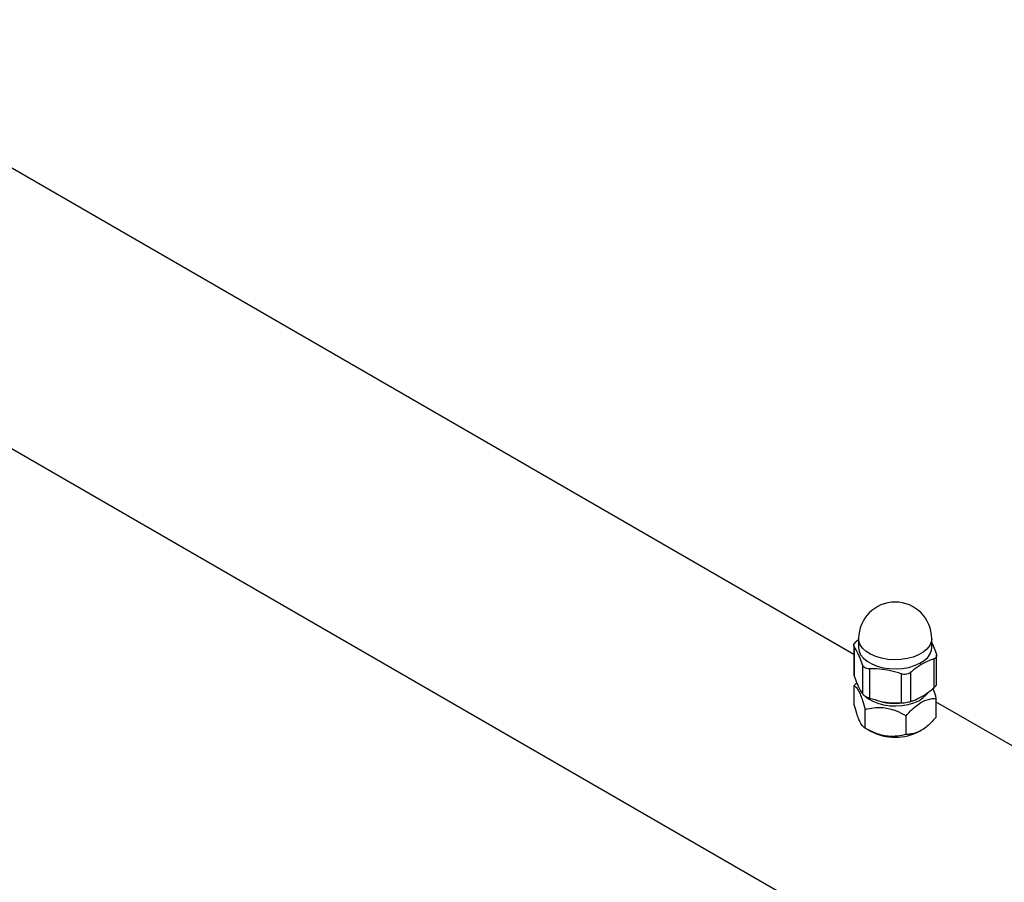
# Model space of a CAD drawing. Units: millimetres. Extents: x 68634 to 90170, y 68988 to 82542.
# Drawn here: x 88282 to 88592, y 73846 to 74118 of the extents above; entities that cross this region are included whole.
import ezdxf

# ---------------------------------------------------------------- set-up
doc = ezdxf.new("R2010")
doc.units = ezdxf.units.MM
doc.header["$LTSCALE"] = 100
doc.layers.add('AXONOMETRIC', color=7, linetype='Continuous')
doc.layers.add('TIPTAP_DIM', color=9, linetype='Continuous')

# ---------------------------------------------------------------- blocks, each defined once
blk = doc.blocks.new('K117TTL_axonometric')
at = {"layer": 'AXONOMETRIC'}
for p, q in [((-1674.62, 3850.99), (437.6, 2631.63)), ((148.72, 2886.61), (-1246.62, 3692.12)), ((148.72, 2889.4), (148.72, 2880.46)), ((149.63, 2890.78), (150.25, 2891.28)), ((150.25, 2891.56), (150.25, 2888.71)), ((173.25, 2888.71), (173.25, 2891.56)), ((148.83, 2889.04), (148.83, 2879.89)), ((174.77, 2877.39), (174.77, 2886.33)), ((151.49, 2883.32), (151.49, 2874.17)), ((173.86, 2885.17), (173.86, 2876.02)), ((153.69, 2882.05), (153.69, 2872.9)), ((163.6, 2880.52), (163.6, 2871.36)), ((166.6, 2880.98), (166.6, 2871.83)), ((149.66, 2877.7), (148.83, 2876.79)), ((148.83, 2870.91), (148.83, 2876.79)), ((174.67, 2866.91), (174.67, 2872.79)), ((453.01, 2710.95), (174.67, 2871.63)), ((152.29, 2863.45), (152.29, 2869.33)), ((165.21, 2861.45), (165.21, 2867.33)), ((152.29, 2863.45), (153.99, 2862.47)), ((169.51, 2862.47), (169.94, 2862.72))]:
    blk.add_line(p, q, dxfattribs=at)
at = {"layer": 'AXONOMETRIC', "flags": 128}
for points in [[(173.25, 2891.56), (173.11, 2890.53), (172.6, 2889.37), (171.75, 2888.29), (170.58, 2887.31), (169.12, 2886.47), (167.42, 2885.79), (165.55, 2885.3), (163.55, 2885.01), (161.49, 2884.93), (159.44, 2885.06), (157.47, 2885.4), (155.63, 2885.94), (153.99, 2886.66), (152.6, 2887.54), (151.5, 2888.55), (150.73, 2889.65), (150.32, 2890.82), (150.25, 2891.56)], [(150.25, 2888.71), (150.39, 2887.67), (150.89, 2886.51), (151.75, 2885.43), (152.92, 2884.45), (154.38, 2883.61), (156.07, 2882.93), (157.95, 2882.44), (159.95, 2882.15), (162.01, 2882.07), (164.05, 2882.2), (166.03, 2882.54), (167.87, 2883.08), (169.51, 2883.81), (170.9, 2884.68), (171.99, 2885.69), (172.76, 2886.8), (173.18, 2887.96), (173.25, 2888.71)], [(152.55, 2873.3), (153.32, 2872.69), (154.71, 2871.89), (156.33, 2871.24), (158.12, 2870.77), (160.03, 2870.49), (161.99, 2870.42), (163.95, 2870.54), (165.83, 2870.87), (167.59, 2871.39), (169.15, 2872.07), (170.48, 2872.91), (171.53, 2873.87), (171.98, 2874.46)]]:
    blk.add_lwpolyline(points, dxfattribs=at)
at = {"layer": 'AXONOMETRIC'}
for centre, radius, start, end in [((161.75, 2891.56), 11.5, 0, 180), ((161.74, 2889.01), 17.79, 250.9079, 277.9254), ((161.75, 2877.17), 16.62, 242.1623, 297.8377)]:
    blk.add_arc(centre, radius, start, end, dxfattribs=at)
for points, knots in [([(148.83, 2889.04), (148.77, 2889.18), (148.66, 2889.44), (148.88, 2889.99), (149.26, 2890.45), (149.55, 2890.71), (149.63, 2890.78)], [0, 0, 0, 0, 0.298355, 0.597171, 0.88982, 1, 1, 1, 1]), ([(173.25, 2890.4), (173.44, 2889.99), (173.92, 2889), (174.39, 2887.68), (174.67, 2886.91)], [0, 0, 0, 0, 0.41168, 1, 1, 1, 1]), ([(151.49, 2883.32), (151.19, 2884.14), (150.59, 2885.8), (149.68, 2887.72), (149.1, 2888.62), (148.83, 2889.04)], [0, 0, 0, 0, 0.338756, 0.685833, 1, 1, 1, 1]), ([(174.67, 2886.91), (174.72, 2886.67), (174.83, 2886.2), (174.61, 2885.63), (174.24, 2885.31), (173.94, 2885.2), (173.86, 2885.17)], [0, 0, 0, 0, 0.298407, 0.597178, 0.889822, 1, 1, 1, 1]), ([(153.69, 2882.05), (153.38, 2882.06), (152.78, 2882.09), (152.04, 2882.47), (151.65, 2882.92), (151.52, 2883.23), (151.49, 2883.32)], [0, 0, 0, 0, 0.298373, 0.597197, 0.889806, 1, 1, 1, 1]), ([(173.86, 2885.17), (173.36, 2885), (172.08, 2884.56), (169.94, 2883.47), (168.02, 2882.14), (166.91, 2881.23), (166.6, 2880.98)], [0, 0, 0, 0, 0.209598, 0.536541, 0.871931, 1, 1, 1, 1]), ([(148.76, 2880.46), (148.75, 2880.36), (148.73, 2880.18), (148.8, 2879.98), (148.83, 2879.89)], [0, 0, 0, 0, 0.561836, 1, 1, 1, 1]), ([(163.6, 2880.52), (162.49, 2880.87), (160.24, 2881.57), (156.88, 2882.07), (154.71, 2882.06), (153.69, 2882.05)], [0, 0, 0, 0, 0.338776, 0.685832, 1, 1, 1, 1]), ([(166.6, 2880.98), (166.36, 2880.81), (165.86, 2880.47), (164.91, 2880.29), (164.13, 2880.35), (163.71, 2880.48), (163.6, 2880.52)], [0, 0, 0, 0, 0.298375, 0.597183, 0.889795, 1, 1, 1, 1]), ([(148.83, 2879.89), (149.13, 2879.07), (149.73, 2877.42), (150.63, 2875.49), (151.21, 2874.6), (151.49, 2874.17)], [0, 0, 0, 0, 0.338776, 0.685832, 1, 1, 1, 1]), ([(173.86, 2876.02), (174.07, 2876.21), (174.48, 2876.59), (174.76, 2877.08), (174.74, 2877.31), (174.74, 2877.39)], [0, 0, 0, 0, 0.398576, 0.797714, 1, 1, 1, 1]), ([(148.83, 2876.79), (149.07, 2876.62), (149.55, 2876.28), (150.26, 2875.21), (150.9, 2873.77), (151.57, 2871.91), (152.02, 2870.31), (152.29, 2869.33)], [0, 0, 0, 0, 0.216193, 0.439772, 0.593415, 0.752211, 1, 1, 1, 1]), ([(151.49, 2874.17), (151.6, 2874.04), (151.82, 2873.79), (152.5, 2873.38), (153.16, 2873.08), (153.57, 2872.94), (153.69, 2872.9)], [0, 0, 0, 0, 0.298379, 0.597197, 0.889809, 1, 1, 1, 1]), ([(166.6, 2871.83), (166.91, 2871.93), (168, 2872.29), (169.92, 2873.18), (172.06, 2874.55), (173.36, 2875.61), (173.86, 2876.02)], [0, 0, 0, 0, 0.128069, 0.455114, 0.790402, 1, 1, 1, 1]), ([(174.67, 2872.79), (174.43, 2873.67), (174.12, 2874.84), (173.78, 2875.76), (173.69, 2875.99)], [0, 0, 0, 0, 0.752186, 1, 1, 1, 1]), ([(152.29, 2863.45), (152.05, 2863.62), (151.57, 2863.96), (150.86, 2865.03), (150.21, 2866.47), (149.55, 2868.33), (149.1, 2869.93), (148.83, 2870.91)], [0, 0, 0, 0, 0.216189, 0.439784, 0.593428, 0.752229, 1, 1, 1, 1]), ([(153.69, 2872.9), (154.8, 2872.55), (157.04, 2871.84), (160.4, 2871.34), (162.57, 2871.36), (163.6, 2871.36)], [0, 0, 0, 0, 0.338776, 0.685832, 1, 1, 1, 1]), ([(163.6, 2871.36), (163.92, 2871.38), (164.55, 2871.42), (165.53, 2871.56), (166.2, 2871.71), (166.52, 2871.8), (166.6, 2871.83)], [0, 0, 0, 0, 0.298412, 0.597178, 0.889824, 1, 1, 1, 1]), ([(165.21, 2867.33), (165.64, 2867.81), (166.58, 2868.87), (168.12, 2870.3), (169.79, 2871.51), (171.44, 2872.29), (173.08, 2872.73), (174.12, 2872.77), (174.67, 2872.79)], [0, 0, 0, 0, 0.143172, 0.315491, 0.487406, 0.652261, 0.817432, 1, 1, 1, 1]), ([(152.29, 2869.33), (153.18, 2869.54), (154.97, 2869.96), (157.62, 2870), (160.04, 2869.59), (162.52, 2868.78), (164.19, 2867.88), (165.21, 2867.33)], [0, 0, 0, 0, 0.216193, 0.439772, 0.593415, 0.752211, 1, 1, 1, 1]), ([(174.67, 2866.91), (174.12, 2866.31), (173.09, 2865.16), (171.45, 2863.7), (169.81, 2862.58), (168.13, 2861.84), (166.58, 2861.5), (165.64, 2861.47), (165.21, 2861.45)], [0, 0, 0, 0, 0.182551, 0.345127, 0.512593, 0.681765, 0.856848, 1, 1, 1, 1]), ([(165.21, 2861.45), (164.33, 2861.25), (162.53, 2860.83), (159.88, 2860.78), (157.46, 2861.2), (154.98, 2862.01), (153.31, 2862.91), (152.29, 2863.45)], [0, 0, 0, 0, 0.2161888, 0.4397842, 0.5934283, 0.7522288, 1, 1, 1, 1])]:
    blk.add_open_spline(points, degree=3, knots=knots, dxfattribs=at)

msp = doc.modelspace()

# ---------------------------------------------------------------- block references
at = {"layer": 'TIPTAP_DIM'}
msp.add_blockref('K117TTL_axonometric', (88395.93, 71031.38), dxfattribs=at)

doc.saveas('drawing.dxf')
